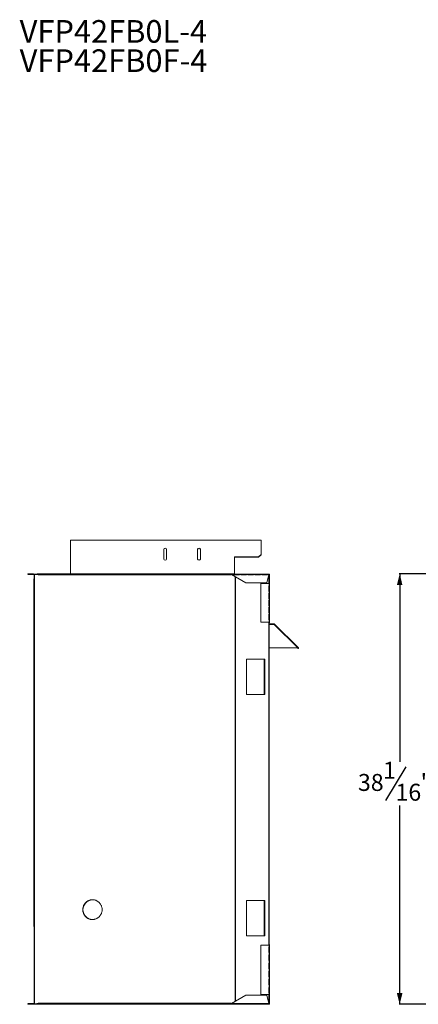
# Model space of a CAD drawing. Units: inches. Extents: x 3 to 149, y 0 to 97.
# Drawn here: x 3 to 38, y 10 to 97 of the extents above; entities that cross this region are included whole.
import ezdxf

# ---------------------------------------------------------------- set-up
doc = ezdxf.new("R2010")
doc.units = ezdxf.units.IN
doc.header["$MEASUREMENT"] = 0
for name, color, linetype in [('DIM', 100, 'Continuous'), ('NOTES', 1, 'Continuous'), ('SLD-0', 7, 'Continuous')]:
    doc.layers.add(name, color=color, linetype=linetype)
doc.styles.add('SLDTEXTSTYLE0', font='TXT', dxfattribs={"width": 0.75})
doc.dimstyles.new('SLDDIMSTYLE0', dxfattribs={"dimtxt": 1.5, "dimasz": 1, "dimexe": 0, "dimexo": 0.0625, "dimgap": 0.375, "dimtad": 0, "dimtih": 1, "dimtoh": 1, "dimdec": 3, "dimrnd": 1e-09, "dimzin": 12, "dimdsep": 46, "dimlunit": 5, "dimtxsty": 'SLDTEXTSTYLE0', "dimsah": 1, "dimcen": 0.09, "dimadec": 0, "dimazin": 3, "dimtfac": 1, "dimtofl": 0, "dimtmove": 0, "dimatfit": 3, "dimfxl": 1, "dimfrac": 2, "dimtolj": 1, "dimtzin": 12, "dimarcsym": 0})

# ---------------------------------------------------------------- blocks, each defined once
blk = doc.blocks.new('SW_NOTE_0')
at = {"layer": 'NOTES', "color": 0, "char_height": 2, "attachment_point": 1, "style": 'SLDTEXTSTYLE0'}
for s, insert in [('VFP42FB0L-4', (0, 2.578)), ('VFP42FB0F-4', (0, -0.008))]:
    blk.add_mtext(s, dxfattribs=dict(at, insert=insert))
blk = doc.blocks.new('_D')
at = {"layer": 'DIM'}
for p, q in [((48.555, 48.352), (36.79, 48.352)), ((36.829, 48.352), (36.829, 31.734)), ((37.364, 31.294), (35.564, 28.294)), ((36.829, 10.284), (36.829, 27.855)), ((48.555, 10.284), (36.79, 10.284))]:
    blk.add_line(p, q, dxfattribs=at)
for points in [[(36.829, 48.352), (36.579, 47.352), (37.079, 47.352)], [(36.829, 10.284), (37.079, 11.284), (36.579, 11.284)]]:
    blk.add_solid(points, dxfattribs=at)
at = {"layer": 'DIM', "char_height": 1.5, "attachment_point": 1, "style": 'SLDTEXTSTYLE0'}
for s, insert in [('1', (35.356, 31.728, 9.379)), ('38', (33.139, 30.654, 9.379)), ('"', (38.681, 30.654, 9.379)), ('16', (36.464, 29.788, 9.379))]:
    blk.add_mtext(s, dxfattribs=dict(at, insert=insert))

msp = doc.modelspace()

# ---------------------------------------------------------------- linework, layer by layer
at = {"layer": 'SLD-0', "linetype": 'Continuous', "lineweight": 15}
for p, q in [((24.5748, 51.3416), (7.6998, 51.3416)), ((7.6998, 51.3193), (7.6998, 51.3416)), ((7.6998, 51.3193), (7.6998, 48.3638)), ((7.6998, 51.3193), (24.5748, 51.3193)), ((15.9498, 49.6583), (15.9498, 50.5221)), ((16.1998, 50.5221), (16.1998, 49.6583)), ((18.9498, 50.5221), (18.9498, 49.6583)), ((19.1998, 50.5221), (19.1998, 49.6583)), ((24.5748, 51.3416), (24.5748, 51.3193)), ((24.5748, 51.3193), (24.5748, 50.0574)), ((24.3248, 49.8415), (22.1998, 49.8415)), ((22.1998, 49.8264), (22.1998, 49.8415)), ((22.1998, 49.8264), (22.1998, 48.3638)), ((22.1998, 49.8264), (24.3248, 49.8264)), ((24.5748, 50.0574), (24.3248, 49.8415)), ((24.5748, 50.0423), (24.3248, 49.8264)), ((24.3248, 49.8264), (24.3248, 49.8415)), ((24.5748, 50.0423), (24.5748, 50.0574)), ((4.4328, 48.3524), (3.9688, 48.3524)), ((3.9688, 48.3284), (3.9688, 48.3524)), ((4.4328, 48.3284), (3.9688, 48.3284)), ((3.9688, 48.3044), (3.9688, 48.2804)), ((3.9848, 48.3044), (3.9688, 48.3044)), ((4.4628, 48.2804), (3.9688, 48.2804)), ((3.9848, 48.3024), (3.9848, 48.3264)), ((4.7341, 48.3264), (3.9848, 48.3264)), ((4.7344, 48.3024), (3.9848, 48.3024)), ((4.4328, 48.3284), (4.4328, 48.3524)), ((4.4502, 47.9054), (4.4502, 17.1554)), ((4.4778, 47.9054), (4.4502, 47.9054)), ((4.4628, 48.2804), (4.4628, 48.3024)), ((4.4778, 48.3024), (4.4778, 10.3324)), ((4.5087, 48.3024), (4.5087, 10.3324)), ((21.3278, 48.3524), (4.7413, 48.3524)), ((21.3278, 48.2804), (4.7413, 48.2804)), ((4.8471, 48.2654), (21.9315, 48.2654)), ((7.6998, 48.3638), (7.6998, 48.3564)), ((22.1998, 48.3638), (7.6998, 48.3638)), ((7.6998, 48.3564), (22.1998, 48.3564)), ((7.6998, 48.3564), (7.6998, 48.3524)), ((21.9108, 48.3264), (21.3265, 48.3264)), ((21.3278, 48.3284), (21.3278, 48.3524)), ((21.4243, 48.3524), (21.3278, 48.3524)), ((21.4243, 48.3284), (21.3278, 48.3284)), ((21.3278, 48.3044), (21.3278, 48.2804)), ((21.8159, 48.3044), (21.3278, 48.3044)), ((21.9138, 48.2804), (21.3278, 48.2804)), ((21.4243, 48.3284), (21.4243, 48.3524)), ((21.9108, 48.3024), (21.8159, 48.3024)), ((21.9108, 48.3024), (21.9108, 48.3264)), ((22.1428, 48.3264), (21.9108, 48.3264)), ((21.9138, 48.2804), (21.9138, 48.3035)), ((21.9315, 48.2654), (21.9315, 48.292)), ((21.9368, 48.2874), (22.1428, 48.2874)), ((23.2098, 47.5524), (21.9368, 48.2874)), ((22.1428, 48.2874), (22.1428, 48.3264)), ((22.6428, 48.3264), (22.1428, 48.3264)), ((22.2376, 48.3024), (22.1428, 48.3024)), ((22.1428, 48.2874), (22.1428, 48.2773)), ((22.1428, 48.2773), (22.6428, 48.2773)), ((22.1998, 48.3564), (22.1998, 48.3638)), ((22.1998, 48.3564), (22.1998, 48.3264)), ((22.2788, 48.3044), (22.2376, 48.3044)), ((22.2869, 48.3044), (22.2788, 48.3044)), ((22.2788, 48.3044), (22.2788, 48.2773)), ((22.2788, 48.0899), (22.2788, 10.5448)), ((22.6428, 48.3044), (22.2869, 48.3044)), ((22.2869, 48.3044), (22.2869, 48.2773)), ((22.2869, 48.0852), (22.2869, 10.5495)), ((22.7678, 48.3264), (22.6428, 48.3264)), ((22.6428, 48.3264), (22.6428, 48.2874)), ((22.6428, 48.2773), (22.6428, 48.2874)), ((22.6428, 48.2874), (22.7678, 48.2874)), ((22.7678, 48.2874), (22.7678, 48.3264)), ((23.2678, 48.3264), (22.7678, 48.3264)), ((23.2678, 48.3044), (22.7678, 48.3044)), ((22.7678, 48.2874), (22.7678, 48.2773)), ((22.7678, 48.2773), (23.2678, 48.2773)), ((23.2678, 48.3264), (23.2678, 48.2874)), ((23.3928, 48.3264), (23.2678, 48.3264)), ((23.2678, 48.2773), (23.2678, 48.2874)), ((23.2678, 48.2874), (23.3928, 48.2874)), ((23.3928, 48.2874), (23.3928, 48.3264)), ((23.8928, 48.3264), (23.3928, 48.3264)), ((23.8928, 48.3044), (23.3928, 48.3044)), ((23.3928, 48.2874), (23.3928, 48.2773)), ((23.3928, 48.2773), (23.8928, 48.2773)), ((23.8928, 48.3264), (23.8928, 48.2874)), ((24.0178, 48.3264), (23.8928, 48.3264)), ((23.8928, 48.2773), (23.8928, 48.2874)), ((23.8928, 48.2874), (24.0178, 48.2874)), ((24.0178, 48.2874), (24.0178, 48.3264)), ((24.5178, 48.3264), (24.0178, 48.3264)), ((24.5178, 48.3044), (24.0178, 48.3044)), ((24.0178, 48.2874), (24.0178, 48.2773)), ((24.0178, 48.2773), (24.5178, 48.2773)), ((24.6428, 48.3264), (24.5178, 48.3264)), ((24.5178, 48.3264), (24.5178, 48.2874)), ((24.5178, 48.2773), (24.5178, 48.2874)), ((24.5178, 48.2874), (24.6428, 48.2874)), ((24.6428, 48.2874), (24.6428, 48.3264)), ((25.1428, 48.3264), (24.6428, 48.3264)), ((25.1428, 48.3044), (24.6428, 48.3044)), ((24.6428, 48.2874), (24.6428, 48.2773)), ((24.6428, 48.2773), (25.1428, 48.2773)), ((25.2564, 48.2874), (25.0595, 47.5524)), ((25.1428, 48.3264), (25.1428, 48.2874)), ((25.2678, 48.3264), (25.1428, 48.3264)), ((25.1428, 48.2773), (25.1428, 48.2874)), ((25.1428, 48.2874), (25.2564, 48.2874)), ((25.2438, 48.2402), (25.2438, 47.4864)), ((25.2678, 48.3024), (25.2678, 48.3264)), ((25.3068, 48.2874), (25.2828, 48.2874)), ((25.2828, 47.4864), (25.2828, 48.2874)), ((25.3068, 47.4864), (25.3068, 48.2874)), ((25.0595, 47.5524), (23.2098, 47.5524)), ((25.2678, 47.4864), (24.5328, 47.4864)), ((24.5328, 47.4864), (24.5328, 44.0724)), ((25.2573, 47.2794), (25.2678, 47.2794)), ((25.2573, 46.7794), (25.2573, 47.2794)), ((25.2678, 47.4864), (25.2678, 47.2794)), ((25.3068, 47.4864), (25.2678, 47.4864)), ((25.2678, 47.2794), (25.3068, 47.2794)), ((25.2828, 47.2794), (25.2828, 46.7794)), ((25.3068, 47.2794), (25.3068, 47.4864)), ((25.3068, 47.2794), (25.3068, 46.7794)), ((25.2678, 46.7794), (25.2573, 46.7794)), ((25.2573, 46.6544), (25.2678, 46.6544)), ((25.2573, 46.1544), (25.2573, 46.6544)), ((25.2678, 46.1544), (25.2573, 46.1544)), ((25.2678, 46.7794), (25.2678, 46.6544)), ((25.3068, 46.7794), (25.2678, 46.7794)), ((25.2678, 46.6544), (25.3068, 46.6544)), ((25.2678, 46.1544), (25.2678, 46.0294)), ((25.3068, 46.1544), (25.2678, 46.1544)), ((25.2828, 46.6544), (25.2828, 46.1544)), ((25.3068, 46.6544), (25.3068, 46.7794)), ((25.3068, 46.6544), (25.3068, 46.1544)), ((25.3068, 46.0294), (25.3068, 46.1544)), ((25.2573, 46.0294), (25.2678, 46.0294)), ((25.2573, 45.5294), (25.2573, 46.0294)), ((25.2678, 45.5294), (25.2573, 45.5294)), ((25.2573, 45.4044), (25.2678, 45.4044)), ((25.2573, 44.9044), (25.2573, 45.4044)), ((25.2678, 46.0294), (25.3068, 46.0294)), ((25.2678, 45.5294), (25.2678, 45.4044)), ((25.3068, 45.5294), (25.2678, 45.5294)), ((25.2678, 45.4044), (25.3068, 45.4044)), ((25.2828, 46.0294), (25.2828, 45.5294)), ((25.2828, 45.4044), (25.2828, 44.9044)), ((25.3068, 46.0294), (25.3068, 45.5294)), ((25.3068, 45.4044), (25.3068, 45.5294)), ((25.3068, 45.4044), (25.3068, 44.9044)), ((25.2678, 44.9044), (25.2573, 44.9044)), ((25.2573, 44.7794), (25.2678, 44.7794)), ((25.2573, 44.2794), (25.2573, 44.7794)), ((25.2678, 44.9044), (25.2678, 44.7794)), ((25.3068, 44.9044), (25.2678, 44.9044)), ((25.2678, 44.7794), (25.3068, 44.7794)), ((25.2828, 44.7794), (25.2828, 44.2794)), ((25.3068, 44.7794), (25.3068, 44.9044)), ((25.3068, 44.7794), (25.3068, 44.2794)), ((24.5328, 44.0724), (25.2678, 44.0724)), ((25.2438, 44.0724), (25.2438, 15.5159)), ((25.2678, 44.2794), (25.2573, 44.2794)), ((25.2678, 44.2794), (25.2678, 44.0724)), ((25.3068, 44.2794), (25.2678, 44.2794)), ((25.2678, 44.0724), (25.3068, 44.0724)), ((25.2828, 44.0724), (25.2828, 15.5159)), ((25.2828, 44.0604), (25.3068, 44.0604)), ((25.2828, 43.9249), (25.7248, 43.9249)), ((25.2828, 43.895), (25.7248, 43.895)), ((25.2828, 43.88), (25.7248, 43.88)), ((25.3068, 44.0724), (25.3068, 44.2794)), ((25.3068, 44.0604), (25.3068, 44.0724)), ((25.7248, 43.895), (25.7248, 43.9249)), ((25.7248, 43.88), (27.8085, 41.7963)), ((25.7565, 43.9117), (27.8735, 41.7948)), ((25.2828, 41.7963), (27.8085, 41.7963)), ((27.8284, 41.7497), (27.7818, 41.7963)), ((27.8284, 41.7497), (27.8495, 41.7709)), ((27.8495, 41.7709), (27.8346, 41.7858)), ((27.8523, 41.7736), (27.8735, 41.7948)), ((24.8474, 40.8044), (23.2698, 40.8044)), ((23.2698, 37.6794), (23.2698, 40.8044)), ((24.8474, 40.8044), (24.8474, 37.6794)), ((24.8474, 40.8044), (24.8624, 40.8044)), ((24.8624, 37.6794), (24.8624, 40.8044)), ((24.8624, 40.8044), (24.9104, 40.8044)), ((24.9104, 37.6794), (24.9104, 40.8044)), ((24.8474, 37.6794), (23.2698, 37.6794)), ((24.8624, 37.6794), (24.8474, 37.6794)), ((24.8624, 37.6794), (24.9104, 37.6794)), ((23.2698, 16.3324), (23.2698, 19.4574)), ((24.8474, 19.4574), (23.2698, 19.4574)), ((24.8474, 19.4574), (24.8624, 19.4574)), ((24.8474, 19.4574), (24.8474, 16.3324)), ((24.8624, 16.3324), (24.8624, 19.4574)), ((24.8624, 19.4574), (24.9104, 19.4574)), ((24.9104, 16.3324), (24.9104, 19.4574)), ((4.4778, 17.1554), (4.4502, 17.1554)), ((24.8474, 16.3324), (23.2698, 16.3324)), ((24.8624, 16.3324), (24.8474, 16.3324)), ((24.8624, 16.3324), (24.9104, 16.3324)), ((24.5328, 15.5159), (24.5328, 11.1484)), ((25.2678, 15.5159), (24.5328, 15.5159)), ((25.2578, 15.3734), (25.2678, 15.3734)), ((25.2578, 14.8734), (25.2578, 15.3734)), ((25.2678, 14.8734), (25.2578, 14.8734)), ((25.2678, 15.5159), (25.2678, 15.3734)), ((25.2678, 15.5159), (25.3068, 15.5159)), ((25.3068, 15.3734), (25.2678, 15.3734)), ((25.2678, 14.8734), (25.2678, 14.6534)), ((25.2678, 14.8734), (25.3068, 14.8734)), ((25.2828, 15.5279), (25.3068, 15.5279)), ((25.2828, 15.3734), (25.2828, 14.8734)), ((25.3068, 15.5279), (25.3068, 15.5159)), ((25.3068, 15.5159), (25.3068, 15.3734)), ((25.3068, 15.3734), (25.3068, 14.8734)), ((25.3068, 14.8734), (25.3068, 14.6534)), ((25.2578, 14.6534), (25.2678, 14.6534)), ((25.2578, 14.1534), (25.2578, 14.6534)), ((25.2678, 14.1534), (25.2578, 14.1534)), ((25.2578, 13.9334), (25.2678, 13.9334)), ((25.2578, 13.4334), (25.2578, 13.9334)), ((25.3068, 14.6534), (25.2678, 14.6534)), ((25.2678, 14.1534), (25.2678, 13.9334)), ((25.2678, 14.1534), (25.3068, 14.1534)), ((25.3068, 13.9334), (25.2678, 13.9334)), ((25.2828, 14.6534), (25.2828, 14.1534)), ((25.2828, 13.9334), (25.2828, 13.4334)), ((25.3068, 14.6534), (25.3068, 14.1534)), ((25.3068, 14.1534), (25.3068, 13.9334)), ((25.3068, 13.9334), (25.3068, 13.4334)), ((25.2678, 13.4334), (25.2578, 13.4334)), ((25.2578, 13.2134), (25.2678, 13.2134)), ((25.2578, 12.7134), (25.2578, 13.2134)), ((25.2678, 13.4334), (25.2678, 13.2134)), ((25.2678, 13.4334), (25.3068, 13.4334)), ((25.3068, 13.2134), (25.2678, 13.2134)), ((25.2828, 13.2134), (25.2828, 12.7134)), ((25.3068, 13.4334), (25.3068, 13.2134)), ((25.3068, 13.2134), (25.3068, 12.7134)), ((25.2678, 12.7134), (25.2578, 12.7134)), ((25.2578, 12.4934), (25.2678, 12.4934)), ((25.2578, 11.9934), (25.2578, 12.4934)), ((25.2678, 12.7134), (25.2678, 12.4934)), ((25.2678, 12.7134), (25.3068, 12.7134)), ((25.3068, 12.4934), (25.2678, 12.4934)), ((25.2828, 12.4934), (25.2828, 11.9934)), ((25.3068, 12.7134), (25.3068, 12.4934)), ((25.3068, 12.4934), (25.3068, 11.9934)), ((25.2678, 11.9934), (25.2578, 11.9934)), ((25.2578, 11.7734), (25.2678, 11.7734)), ((25.2578, 11.2734), (25.2578, 11.7734)), ((25.2678, 11.9934), (25.2678, 11.7734)), ((25.2678, 11.9934), (25.3068, 11.9934)), ((25.3068, 11.7734), (25.2678, 11.7734)), ((25.2828, 11.7734), (25.2828, 11.2734)), ((25.3068, 11.9934), (25.3068, 11.7734)), ((25.3068, 11.7734), (25.3068, 11.2734)), ((23.2098, 11.0824), (21.9368, 10.3474)), ((25.0595, 11.0824), (23.2098, 11.0824)), ((24.5328, 11.1484), (25.2678, 11.1484)), ((25.0595, 11.0824), (25.2564, 10.3474)), ((25.2438, 11.1484), (25.2438, 10.3945)), ((25.2678, 11.2734), (25.2578, 11.2734)), ((25.2678, 11.2734), (25.2678, 11.1484)), ((25.2678, 11.2734), (25.3068, 11.2734)), ((25.3068, 11.1484), (25.2678, 11.1484)), ((25.2828, 11.1484), (25.2828, 10.3474)), ((25.3068, 11.2734), (25.3068, 11.1484)), ((25.3068, 11.1484), (25.3068, 10.3474)), ((3.9688, 10.3324), (3.9688, 10.3564)), ((4.4628, 10.3564), (3.9688, 10.3564)), ((3.9848, 10.3324), (3.9688, 10.3324)), ((3.9688, 10.3084), (3.9688, 10.2844)), ((3.9688, 10.3084), (3.9848, 10.3084)), ((3.9688, 10.2844), (4.4328, 10.2844)), ((3.9848, 10.3084), (3.9848, 10.3324)), ((4.7342, 10.3324), (3.9848, 10.3324)), ((4.7342, 10.3084), (3.9848, 10.3084)), ((4.4328, 10.3084), (4.4328, 10.2844)), ((4.4628, 10.3564), (4.4628, 10.3324)), ((21.3278, 10.3564), (4.7413, 10.3564)), ((4.7413, 10.2844), (21.3278, 10.2844)), ((4.8471, 10.3714), (21.9315, 10.3714)), ((21.3278, 10.3324), (21.3278, 10.3564)), ((21.9138, 10.3564), (21.3278, 10.3564)), ((21.8159, 10.3324), (21.3278, 10.3324)), ((21.3278, 10.3084), (21.3278, 10.2844)), ((21.3278, 10.3084), (21.3952, 10.3084)), ((21.3278, 10.2844), (21.4243, 10.2844)), ((21.9108, 10.3084), (21.3952, 10.3084)), ((21.4243, 10.3084), (21.4243, 10.2844)), ((21.9108, 10.3324), (21.8159, 10.3324)), ((21.9138, 10.3324), (21.9108, 10.3324)), ((21.9108, 10.3084), (21.9108, 10.3324)), ((22.1428, 10.3084), (21.9108, 10.3084)), ((21.9138, 10.3564), (21.9138, 10.3324)), ((21.9315, 10.3714), (21.9315, 10.3427)), ((22.1428, 10.3474), (21.9368, 10.3474)), ((22.1428, 10.3574), (22.1428, 10.3474)), ((22.6428, 10.3574), (22.1428, 10.3574)), ((22.1428, 10.3474), (22.1428, 10.3084)), ((22.2376, 10.3324), (22.1428, 10.3324)), ((22.6428, 10.3084), (22.1428, 10.3084)), ((22.2788, 10.3324), (22.2376, 10.3324)), ((22.2788, 10.3574), (22.2788, 10.3324)), ((22.2869, 10.3324), (22.2788, 10.3324)), ((22.2869, 10.3574), (22.2869, 10.3324)), ((22.6428, 10.3324), (22.2869, 10.3324)), ((22.6428, 10.3474), (22.6428, 10.3574)), ((22.7678, 10.3474), (22.6428, 10.3474)), ((22.6428, 10.3084), (22.6428, 10.3474)), ((22.7678, 10.3084), (22.6428, 10.3084)), ((23.2678, 10.3574), (22.7678, 10.3574)), ((22.7678, 10.3574), (22.7678, 10.3474)), ((22.7678, 10.3474), (22.7678, 10.3084)), ((23.2678, 10.3324), (22.7678, 10.3324)), ((23.2678, 10.3084), (22.7678, 10.3084)), ((23.2678, 10.3474), (23.2678, 10.3574)), ((23.3928, 10.3474), (23.2678, 10.3474)), ((23.2678, 10.3084), (23.2678, 10.3474)), ((23.3928, 10.3084), (23.2678, 10.3084)), ((23.8928, 10.3574), (23.3928, 10.3574)), ((23.3928, 10.3574), (23.3928, 10.3474)), ((23.3928, 10.3474), (23.3928, 10.3084)), ((23.8928, 10.3324), (23.3928, 10.3324)), ((23.8928, 10.3084), (23.3928, 10.3084)), ((23.8928, 10.3474), (23.8928, 10.3574)), ((24.0178, 10.3474), (23.8928, 10.3474)), ((23.8928, 10.3084), (23.8928, 10.3474)), ((24.0178, 10.3084), (23.8928, 10.3084)), ((24.5178, 10.3574), (24.0178, 10.3574)), ((24.0178, 10.3574), (24.0178, 10.3474)), ((24.0178, 10.3474), (24.0178, 10.3084)), ((24.5178, 10.3324), (24.0178, 10.3324)), ((24.5178, 10.3084), (24.0178, 10.3084)), ((24.5178, 10.3474), (24.5178, 10.3574)), ((24.6428, 10.3474), (24.5178, 10.3474)), ((24.5178, 10.3084), (24.5178, 10.3474)), ((24.6428, 10.3084), (24.5178, 10.3084)), ((25.1428, 10.3574), (24.6428, 10.3574)), ((24.6428, 10.3574), (24.6428, 10.3474)), ((24.6428, 10.3474), (24.6428, 10.3084)), ((25.1428, 10.3324), (24.6428, 10.3324)), ((25.1428, 10.3084), (24.6428, 10.3084)), ((25.1428, 10.3474), (25.1428, 10.3574)), ((25.2564, 10.3474), (25.1428, 10.3474)), ((25.1428, 10.3084), (25.1428, 10.3474)), ((25.2678, 10.3084), (25.1428, 10.3084)), ((25.2678, 10.3084), (25.2678, 10.3324)), ((25.2828, 10.3474), (25.3068, 10.3474))]:
    msp.add_line(p, q, dxfattribs=at)
at = {"layer": 'SLD-0', "linetype": 'Continuous', "lineweight": 15, "flags": 128}
for points in [[(4.4778, 48.3014), (4.476, 48.3021), (4.4751, 48.3024)], [(4.7413, 48.2804), (4.739, 48.2821), (4.7369, 48.2872), (4.7352, 48.2952), (4.7342, 48.3052), (4.7338, 48.3164), (4.7342, 48.3275), (4.7352, 48.3375), (4.7369, 48.3455), (4.739, 48.3506), (4.7413, 48.3524)], [(21.3278, 48.3524), (21.3255, 48.3506), (21.3234, 48.3455), (21.3218, 48.3375), (21.3207, 48.3275), (21.3204, 48.3164), (21.3207, 48.3052), (21.3218, 48.2952), (21.3234, 48.2872), (21.3255, 48.2821), (21.3278, 48.2804)], [(25.7248, 43.88), (25.731, 43.8862), (25.7369, 43.8921), (25.7424, 43.8976), (25.7472, 43.9024), (25.7512, 43.9064), (25.7541, 43.9093), (25.7559, 43.9111), (25.7565, 43.9117)], [(8.7881, 18.6564), (8.7896, 18.7087), (8.7942, 18.7608), (8.8018, 18.8126), (8.8125, 18.8638), (8.8261, 18.9143), (8.8427, 18.9638), (8.8621, 19.0123), (8.8843, 19.0594), (8.9092, 19.1051), (8.9368, 19.1493), (8.9669, 19.1916), (8.9994, 19.2321), (9.0343, 19.2704), (9.0713, 19.3066), (9.1103, 19.3405), (9.1513, 19.3719), (9.194, 19.4007), (9.2384, 19.4269), (9.2842, 19.4503), (9.3313, 19.4709), (9.3795, 19.4885), (9.4286, 19.5032), (9.4786, 19.5149), (9.5291, 19.5234), (9.58, 19.5289), (9.6312, 19.5313), (9.6824, 19.5305), (9.7334, 19.5266), (9.7842, 19.5195), (9.8344, 19.5094), (9.884, 19.4963), (9.9327, 19.4801), (9.9803, 19.4609), (10.0268, 19.4389), (10.0719, 19.4141), (10.1155, 19.3866), (10.1573, 19.3565), (10.1974, 19.3238), (10.2354, 19.2888), (10.2714, 19.2515), (10.3051, 19.2121), (10.3364, 19.1707), (10.3652, 19.1274), (10.3915, 19.0825), (10.4151, 19.036), (10.4359, 18.9882), (10.4539, 18.9392), (10.469, 18.8891), (10.4811, 18.8383), (10.4903, 18.7868), (10.4964, 18.7348), (10.4995, 18.6825), (10.4995, 18.6302), (10.4964, 18.5779), (10.4903, 18.526), (10.4811, 18.4744), (10.469, 18.4236), (10.4539, 18.3736), (10.4359, 18.3245), (10.4151, 18.2767), (10.3915, 18.2302), (10.3652, 18.1853), (10.3364, 18.142), (10.3051, 18.1006), (10.2714, 18.0612), (10.2354, 18.0239), (10.1974, 17.9889), (10.1573, 17.9562), (10.1155, 17.9261), (10.0719, 17.8986), (10.0268, 17.8738), (9.9803, 17.8518), (9.9327, 17.8326), (9.884, 17.8165), (9.8344, 17.8033), (9.7842, 17.7932), (9.7334, 17.7862), (9.6824, 17.7822), (9.6312, 17.7815), (9.58, 17.7838), (9.5291, 17.7893), (9.4786, 17.7979), (9.4286, 17.8095), (9.3795, 17.8242), (9.3313, 17.8418), (9.2842, 17.8624), (9.2384, 17.8858), (9.194, 17.912), (9.1513, 17.9409), (9.1103, 17.9723), (9.0713, 18.0061), (9.0343, 18.0423), (8.9994, 18.0807), (8.9669, 18.1211), (8.9368, 18.1635), (8.9092, 18.2076), (8.8843, 18.2533), (8.8621, 18.3005), (8.8427, 18.3489), (8.8261, 18.3985), (8.8125, 18.4489), (8.8018, 18.5001), (8.7942, 18.5519), (8.7896, 18.604), (8.7881, 18.6564)], [(4.7413, 10.2844), (4.739, 10.2861), (4.7369, 10.2912), (4.7352, 10.2992), (4.7342, 10.3092), (4.7338, 10.3204), (4.7342, 10.3315), (4.7352, 10.3415), (4.7369, 10.3495), (4.739, 10.3546), (4.7413, 10.3564)], [(21.3278, 10.3564), (21.3255, 10.3546), (21.3234, 10.3495), (21.3218, 10.3415), (21.3207, 10.3315), (21.3204, 10.3204), (21.3207, 10.3092), (21.3218, 10.2992), (21.3234, 10.2912), (21.3255, 10.2861), (21.3278, 10.2844)]]:
    msp.add_lwpolyline(points, dxfattribs=at)
at = {"layer": 'SLD-0', "linetype": 'Continuous', "lineweight": 15}
for centre, radius, start, end in [((16.0748, 50.5078), 0.1258, 6.557831, 173.442169), ((16.0748, 50.4926), 0.1258, 6.557002, 173.442998), ((19.0748, 50.5078), 0.1258, 6.55775, 173.44225), ((19.0748, 50.4926), 0.1258, 6.556922, 173.443078), ((16.0748, 49.6727), 0.1258, 186.557417, 353.442583), ((19.0748, 49.6727), 0.1258, 186.557336, 353.442664), ((3.9688, 48.3164), 0.036, 90, 270), ((3.9688, 48.3164), 0.012, 90, 270), ((4.4628, 48.2654), 0.015, 0, 90), ((4.8267, 48.2689), 0.0207, 350.052204, 33.43498), ((21.3501, 48.3164), 0.0253, 151.627017, 208.372983), ((25.2678, 48.2874), 0.039, 0, 90), ((25.2678, 48.2874), 0.015, 0, 90), ((24.6808, 47.4704), 0.125, 139.004481, 172.645965), ((24.6808, 47.4704), 0.125, 7.354035, 40.995519), ((25.2678, 44.0604), 0.039, 292.619865, 0), ((25.7248, 43.88), 0.0449, 45, 90), ((25.7248, 43.88), 0.015, 45, 90), ((9.658, 18.6665), 0.865, 90.763932, 180.668905), ((9.6564, 18.6661), 0.8577, 66.143796, 180.987238), ((9.67, 18.6615), 0.865, 90.806085, 180.668548), ((9.6588, 18.647), 0.8657, 179.381563, 269.1856), ((9.682, 18.6493), 0.8832, 179.865657, 228.682016), ((9.6802, 18.6464), 0.8751, 179.678124, 246.576468), ((25.2678, 15.5279), 0.039, 0, 67.380135), ((24.6808, 11.1664), 0.125, 188.279376, 222.221614), ((24.6808, 11.1664), 0.125, 317.778386, 351.720624), ((3.9688, 10.3204), 0.036, 90, 270), ((3.9688, 10.3204), 0.012, 90, 270), ((4.4628, 10.3714), 0.015, 270, 0), ((4.4628, 10.3714), 0.039, 270, 292.619865), ((4.8267, 10.3678), 0.0207, 326.557787, 9.951883), ((21.3501, 10.3204), 0.0253, 151.629715, 208.370285), ((25.2678, 10.3474), 0.015, 270, 0), ((25.2678, 10.3474), 0.039, 270, 0)]:
    msp.add_arc(centre, radius, start, end, dxfattribs=at)
for points, knots in [([(21.9108, 48.3264), (21.913, 48.3258), (21.9173, 48.3246), (21.9238, 48.3156), (21.9303, 48.3027), (21.9346, 48.2925), (21.9368, 48.2874)], [0, 0, 0, 0, 0.2500071, 0.5000009, 0.7499946, 1, 1, 1, 1]), ([(21.9108, 48.3024), (21.913, 48.3021), (21.9173, 48.3017), (21.9238, 48.2982), (21.9303, 48.2933), (21.9346, 48.2893), (21.9368, 48.2874)], [0, 0, 0, 0, 0.2500064, 0.5000343, 0.7499998, 1, 1, 1, 1]), ([(21.9315, 48.2654), (21.9303, 48.2673), (21.9277, 48.2713), (21.9233, 48.2762), (21.9186, 48.2797), (21.9154, 48.2801), (21.9138, 48.2804)], [0, 0, 0, 0, 0.2500501, 0.4999838, 0.7499734, 1, 1, 1, 1]), ([(21.9315, 48.2819), (21.93, 48.2859), (21.9274, 48.293), (21.9241, 48.2969), (21.9227, 48.2985)], [0, 0, 0, 0, 0.5678717, 1, 1, 1, 1]), ([(25.2564, 48.2874), (25.2574, 48.2925), (25.2593, 48.3027), (25.2621, 48.3156), (25.265, 48.3246), (25.2669, 48.3258), (25.2678, 48.3264)], [0, 0, 0, 0, 0.2500077, 0.5, 0.7499923, 1, 1, 1, 1]), ([(25.2564, 48.2874), (25.2574, 48.2893), (25.2593, 48.2933), (25.2621, 48.2982), (25.265, 48.3017), (25.2669, 48.3021), (25.2678, 48.3024)], [0, 0, 0, 0, 0.2500087, 0.4999437, 0.7499913, 1, 1, 1, 1]), ([(27.8735, 41.7948), (27.8701, 41.7971), (27.8633, 41.8019), (27.8469, 41.8026), (27.8281, 41.8002), (27.8147, 41.7975), (27.8085, 41.7963)], [0, 0, 0, 0, 0.2582727, 0.5167522, 0.7752274, 1, 1, 1, 1]), ([(27.8523, 41.7736), (27.8461, 41.7785), (27.8337, 41.7883), (27.8169, 41.7936), (27.8085, 41.7963)], [0, 0, 0, 0, 0.50001004, 1, 1, 1, 1]), ([(27.8284, 41.7497), (27.8317, 41.7471), (27.8383, 41.7419), (27.851, 41.7396), (27.8634, 41.742), (27.8741, 41.7491), (27.8812, 41.7597), (27.8836, 41.7722), (27.8813, 41.7849), (27.8761, 41.7915), (27.8735, 41.7948)], [0, 0, 0, 0, 0.12500739, 0.25000173, 0.37499832, 0.4999959, 0.62500583, 0.75000285, 0.87499988, 1, 1, 1, 1]), ([(27.8495, 41.7709), (27.8507, 41.7706), (27.853, 41.7702), (27.8526, 41.7725), (27.8523, 41.7736)], [0, 0, 0, 0, 0.50000086, 1, 1, 1, 1]), ([(21.9108, 10.3324), (21.9151, 10.3324), (21.9195, 10.334), (21.9281, 10.3395), (21.9324, 10.3434), (21.9368, 10.3474)], [0, 0, 0, 0, 0.5, 0.5, 1, 1, 1, 1]), ([(21.9108, 10.3084), (21.913, 10.3084), (21.9151, 10.3094), (21.9195, 10.3133), (21.9216, 10.3162), (21.926, 10.3234), (21.9281, 10.3277), (21.9324, 10.3372), (21.9346, 10.3423), (21.9368, 10.3474)], [0, 0, 0, 0, 0.25, 0.25, 0.5, 0.5, 0.75, 0.75, 1, 1, 1, 1]), ([(21.9315, 10.3714), (21.9303, 10.3694), (21.9277, 10.3655), (21.9233, 10.3605), (21.9186, 10.357), (21.9154, 10.3566), (21.9138, 10.3564)], [0, 0, 0, 0, 0.25, 0.4999868, 0.7499708, 1, 1, 1, 1]), ([(21.9315, 10.3548), (21.93, 10.3509), (21.9268, 10.3426), (21.9206, 10.3342), (21.916, 10.333), (21.9138, 10.3324)], [0, 0, 0, 0, 0.3031585, 0.6515796, 1, 1, 1, 1]), ([(25.2564, 10.3474), (25.2583, 10.3434), (25.2602, 10.3395), (25.264, 10.334), (25.2659, 10.3324), (25.2678, 10.3324)], [0, 0, 0, 0, 0.5, 0.5, 1, 1, 1, 1]), ([(25.2564, 10.3474), (25.2574, 10.3423), (25.2583, 10.3372), (25.2602, 10.3277), (25.2612, 10.3234), (25.2631, 10.3162), (25.264, 10.3133), (25.2659, 10.3094), (25.2669, 10.3084), (25.2678, 10.3084)], [0, 0, 0, 0, 0.25, 0.25, 0.5, 0.5, 0.75, 0.75, 1, 1, 1, 1])]:
    msp.add_open_spline(points, degree=3, knots=knots, dxfattribs=at)

# ---------------------------------------------------------------- block references
at = {"layer": 'NOTES'}
msp.add_blockref('SW_NOTE_0', (3.1996, 94.7432), dxfattribs=at)

# ---------------------------------------------------------------- dimensions: what is measured, and where the dimension line sits
at = {"layer": 'DIM'}
dim = msp.add_linear_dim(base=(36.829, 10.2844), p1=(48.5947, 48.3524), p2=(48.5947, 10.2844), angle=90, dimstyle='SLDDIMSTYLE0', dxfattribs=at)
dim.commit()
dim.dimension.update_dxf_attribs({"geometry": '_D', "text_midpoint": (36.829, 29.7941), "dimtype": 160})

doc.saveas('drawing.dxf')
